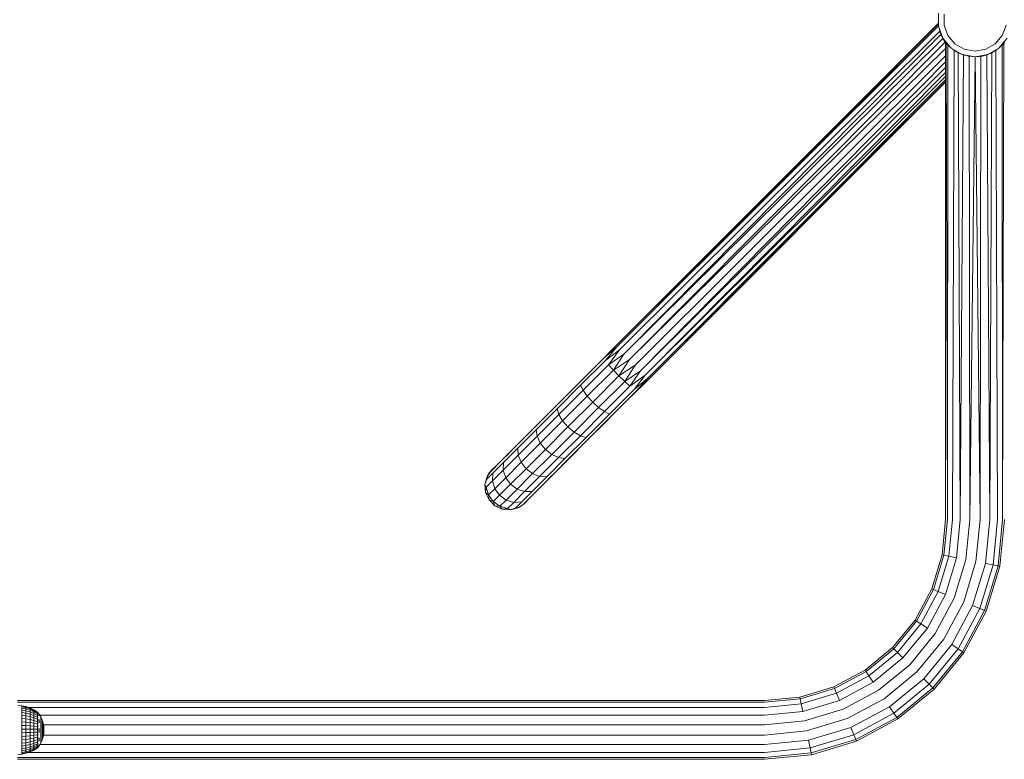
# Model space of a CAD drawing. Units: millimetres. Extents: x 1156 to 578302, y -3441 to 596964.
# Drawn here: x 6723 to 7285, y 4713 to 5135 of the extents above; entities that cross this region are included whole.
import ezdxf

# ---------------------------------------------------------------- set-up
doc = ezdxf.new("R2010")
doc.units = ezdxf.units.MM
doc.layers.add('Контур', color=7, linetype='Continuous', lineweight=15)

msp = doc.modelspace()

# ---------------------------------------------------------------- linework, layer by layer
at = {"layer": 'Контур'}
for p, q in [((7247.453, 5131.536), (7247.453, 5138.881)), ((7250.604, 5138.326), (7250.604, 5132.092)), ((7063.358, 4949.236), (7247.206, 5133.083)), ((7063.93, 4948.665), (7247.245, 5132.722)), ((7247.245, 5132.722), (7247.206, 5133.083)), ((7247.243, 5132.74), (7247.27, 5132.545)), ((7247.39, 5131.699), (7247.245, 5132.722)), ((7063.93, 4948.665), (7247.39, 5131.699)), ((7065.575, 4947.019), (7248.144, 5128.624)), ((7247.378, 5131.783), (7247.561, 5131.002)), ((7248.144, 5128.624), (7247.39, 5131.699)), ((7249.965, 5124.634), (7247.453, 5131.536)), ((7248.111, 5128.757), (7248.792, 5126.922)), ((7248.131, 5128.677), (7248.201, 5128.473)), ((7248.851, 5126.757), (7248.144, 5128.624)), ((7248.751, 5127.022), (7248.895, 5126.67)), ((7250.604, 5132.092), (7252.737, 5126.234)), ((7283.827, 5126.234), (7285.959, 5132.092)), ((7068.096, 4944.499), (7248.851, 5126.757)), ((7068.096, 4944.499), (7249.954, 5124.572)), ((7071.188, 4941.406), (7251.355, 5122.458)), ((7249.954, 5124.572), (7248.851, 5126.757)), ((7249.851, 5124.776), (7250.197, 5124.205)), ((7251.355, 5122.458), (7249.954, 5124.572)), ((7254.687, 5119.007), (7249.965, 5124.634)), ((7249.976, 5124.571), (7250.493, 5123.759)), ((7251.097, 5122.849), (7251.532, 5122.264)), ((7251.532, 5122.253), (7251.355, 5122.458)), ((7251.373, 5122.477), (7251.532, 5122.288)), ((7251.531, 4850.209), (7251.532, 5122.295)), ((7251.865, 5121.874), (7251.532, 5122.295)), ((7251.625, 5122.178), (7252.272, 5121.407)), ((7252.829, 5120.768), (7251.865, 5121.874)), ((7252.542, 4850.209), (7251.865, 5121.874)), ((7252.737, 5126.234), (7256.744, 5121.458)), ((7256.744, 5121.458), (7262.143, 5118.341)), ((7274.421, 5118.341), (7279.82, 5121.458)), ((7279.82, 5121.458), (7283.827, 5126.234)), ((7286.598, 5124.634), (7281.877, 5119.007)), ((7284.698, 5121.873), (7283.734, 5120.768)), ((7284.021, 4850.209), (7284.698, 5121.873)), ((7285.032, 5122.295), (7284.698, 5121.873)), ((7071.188, 4941.406), (7251.532, 5118.799)), ((7252.542, 4850.209), (7252.829, 5120.768)), ((7254.195, 5119.593), (7252.829, 5120.768)), ((7261.048, 5115.334), (7254.687, 5119.007)), ((7256.311, 5117.773), (7255.263, 5118.674)), ((7255.45, 4850.209), (7256.311, 5117.773)), ((7256.198, 5117.87), (7256.464, 5117.682)), ((7258.716, 5116.346), (7256.311, 5117.773)), ((7258.572, 5116.431), (7259.124, 5116.176)), ((7260.801, 5115.477), (7258.716, 5116.346)), ((7259.906, 4850.209), (7258.716, 5116.346)), ((7268.282, 5117.259), (7262.143, 5118.341)), ((7268.282, 5117.259), (7274.421, 5118.341)), ((7281.877, 5119.007), (7275.515, 5115.334)), ((7277.847, 5116.346), (7275.762, 5115.477)), ((7275.763, 5115.477), (7277.44, 5116.176)), ((7276.656, 4850.209), (7277.847, 5116.346)), ((7277.991, 5116.431), (7277.439, 5116.176)), ((7277.441, 5116.176), (7277.99, 5116.43)), ((7280.253, 5117.773), (7277.847, 5116.346)), ((7277.991, 5116.431), (7280.099, 5117.682)), ((7280.098, 5117.681), (7280.366, 5117.87)), ((7281.301, 5118.675), (7280.253, 5117.773)), ((7281.113, 4850.209), (7280.253, 5117.773)), ((7280.365, 5117.87), (7281.301, 5118.674)), ((7283.734, 5120.768), (7282.368, 5119.592)), ((7282.368, 5119.593), (7283.734, 5120.768)), ((7283.964, 5121.031), (7283.715, 5120.752)), ((7284.021, 4850.209), (7283.734, 5120.768)), ((7074.479, 4938.116), (7251.532, 5114.641)), ((7077.571, 4935.023), (7251.532, 5111.152)), ((7259.906, 4850.209), (7261.626, 5115.133)), ((7268.282, 5114.059), (7261.048, 5115.334)), ((7261.626, 5115.133), (7261.214, 5115.305)), ((7261.26, 5115.297), (7262.099, 5115.017)), ((7264.887, 5114.333), (7261.626, 5115.133)), ((7264.206, 5114.5), (7265.16, 5114.311)), ((7268.282, 5114.059), (7264.887, 5114.333)), ((7265.373, 4850.209), (7264.887, 5114.333)), ((7265.373, 4850.209), (7268.282, 5114.059)), ((7268.282, 5114.059), (7275.515, 5115.334)), ((7271.676, 5114.333), (7268.282, 5114.059)), ((7268.282, 5114.059), (7271.404, 5114.311)), ((7271.19, 4850.209), (7268.282, 5114.059)), ((7271.19, 4850.209), (7271.676, 5114.333)), ((7271.403, 5114.311), (7272.358, 5114.5)), ((7274.938, 5115.133), (7271.676, 5114.333)), ((7272.357, 5114.5), (7274.464, 5115.017)), ((7274.463, 5115.017), (7275.303, 5115.297)), ((7275.35, 5115.305), (7274.938, 5115.133)), ((7276.656, 4850.209), (7274.938, 5115.133)), ((7077.571, 4935.023), (7251.532, 5107.95)), ((7080.092, 4932.503), (7251.532, 5105.14)), ((7080.092, 4932.503), (7251.532, 5102.892)), ((7081.737, 4930.857), (7251.532, 5100.959)), ((7081.737, 4930.857), (7251.532, 5099.866)), ((7082.309, 4930.286), (7251.532, 5099.509)), ((7063.358, 4949.236), (7053.205, 4938.795)), ((7063.358, 4949.236), (7053.673, 4939.263)), ((7063.358, 4949.236), (7056.624, 4942.214)), ((7063.93, 4948.665), (7056.624, 4942.214)), ((7063.93, 4948.665), (7057.456, 4940.795)), ((7056.624, 4942.214), (7043.117, 4928.707)), ((7056.624, 4942.214), (7044.044, 4929.634)), ((7065.575, 4947.019), (7057.456, 4940.795)), ((7065.575, 4947.019), (7059.332, 4938.44)), ((7068.096, 4944.499), (7059.332, 4938.44)), ((7068.096, 4944.499), (7062.025, 4935.434)), ((7057.456, 4940.795), (7043.371, 4926.711)), ((7059.332, 4938.44), (7044.776, 4923.885)), ((7059.332, 4938.44), (7062.025, 4935.434)), ((7071.188, 4941.406), (7062.025, 4935.434)), ((7071.188, 4941.406), (7065.211, 4932.139)), ((7074.479, 4938.116), (7065.211, 4932.139)), ((7074.479, 4938.116), (7068.506, 4928.952)), ((7062.025, 4935.434), (7047.163, 4920.572)), ((7065.211, 4932.139), (7050.242, 4917.17)), ((7062.025, 4935.434), (7065.211, 4932.139)), ((7065.211, 4932.139), (7068.506, 4928.952)), ((7077.571, 4935.023), (7068.506, 4928.952)), ((7077.571, 4935.023), (7071.512, 4926.259)), ((7080.092, 4932.503), (7071.512, 4926.259)), ((7080.092, 4932.503), (7073.867, 4924.383)), ((7081.737, 4930.857), (7073.867, 4924.383)), ((7081.737, 4930.857), (7075.287, 4923.552)), ((7030.055, 4913.394), (7043.371, 4926.711)), ((7030.347, 4915.937), (7044.044, 4929.634)), ((7030.347, 4915.937), (7043.117, 4928.707)), ((7044.776, 4923.885), (7043.371, 4926.711)), ((7068.506, 4928.952), (7053.644, 4914.09)), ((7071.512, 4926.259), (7056.957, 4911.704)), ((7068.506, 4928.952), (7071.512, 4926.259)), ((7082.309, 4930.286), (7071.867, 4920.132)), ((7082.309, 4930.286), (7072.336, 4920.601)), ((7082.309, 4930.286), (7075.287, 4923.552)), ((7031.015, 4910.124), (7044.776, 4923.885)), ((7033.111, 4906.52), (7047.163, 4920.572)), ((7047.163, 4920.572), (7044.776, 4923.885)), ((7050.242, 4917.17), (7047.163, 4920.572)), ((7073.867, 4924.383), (7059.783, 4910.299)), ((7075.287, 4923.552), (7061.78, 4910.044)), ((7018.274, 4903.864), (7028.969, 4914.56)), ((7018.775, 4904.365), (7030.347, 4915.937)), ((7028.969, 4914.56), (7030.347, 4915.937)), ((7036.09, 4903.018), (7050.242, 4917.17)), ((7039.593, 4900.039), (7053.644, 4914.09)), ((7053.644, 4914.09), (7050.242, 4917.17)), ((7056.957, 4911.704), (7053.644, 4914.09)), ((7017.988, 4901.328), (7030.055, 4913.394)), ((7018.546, 4897.654), (7031.015, 4910.124)), ((7031.015, 4910.124), (7030.055, 4913.394)), ((7033.111, 4906.52), (7031.015, 4910.124)), ((7043.196, 4897.943), (7056.957, 4911.704)), ((7046.467, 4896.983), (7059.783, 4910.299)), ((7049.009, 4897.274), (7061.78, 4910.044)), ((7059.783, 4910.299), (7056.957, 4911.704)), ((7008.819, 4894.409), (7019.774, 4905.364)), ((7008.819, 4894.409), (7018.775, 4904.365)), ((7009.213, 4894.803), (7018.274, 4903.864)), ((7020.378, 4893.787), (7033.111, 4906.52)), ((7023.266, 4890.193), (7036.09, 4903.018)), ((7036.09, 4903.018), (7033.111, 4906.52)), ((7039.593, 4900.039), (7036.09, 4903.018)), ((7045.987, 4894.252), (7059.576, 4907.841)), ((7007.608, 4890.947), (7017.988, 4901.328)), ((7007.818, 4886.926), (7018.546, 4897.654)), ((7018.546, 4897.654), (7017.988, 4901.328)), ((7020.378, 4893.787), (7018.546, 4897.654)), ((7026.86, 4887.306), (7039.593, 4900.039)), ((7030.727, 4885.473), (7043.196, 4897.943)), ((7034.4, 4884.916), (7046.467, 4896.983)), ((7037.437, 4885.702), (7049.009, 4897.274)), ((7043.196, 4897.943), (7039.593, 4900.039)), ((7046.467, 4896.983), (7043.196, 4897.943)), ((7000.84, 4886.43), (7008.819, 4894.409)), ((7001.786, 4887.376), (7006.626, 4892.217)), ((7009.213, 4894.803), (7006.626, 4892.217)), ((7009.067, 4894.657), (7009.213, 4894.803)), ((7009.424, 4882.833), (7020.378, 4893.787)), ((7023.266, 4890.193), (7020.378, 4893.787)), ((7037.319, 4885.584), (7045.987, 4894.252)), ((6995.126, 4880.716), (7000.84, 4886.43)), ((6998.235, 4883.825), (7002.533, 4888.123)), ((6999.22, 4878.328), (7007.818, 4886.926)), ((6999.288, 4882.627), (7007.608, 4890.947)), ((7007.818, 4886.926), (7007.608, 4890.947)), ((7009.424, 4882.833), (7007.818, 4886.926)), ((7012.233, 4879.16), (7023.266, 4890.193)), ((7015.905, 4876.352), (7026.86, 4887.306)), ((7019.999, 4874.745), (7030.727, 4885.473)), ((7026.86, 4887.306), (7023.266, 4890.193)), ((7030.727, 4885.473), (7026.86, 4887.306)), ((7027.482, 4875.747), (7037.437, 4885.702)), ((7029.969, 4878.233), (7039.471, 4887.736)), ((7034.4, 4884.916), (7030.727, 4885.473)), ((6991.883, 4877.473), (6998.235, 4883.825)), ((6991.883, 4877.473), (6995.126, 4880.716)), ((6992.647, 4878.525), (6995.138, 4880.728)), ((6993.329, 4876.668), (6999.288, 4882.627)), ((6999.22, 4878.328), (6999.288, 4882.627)), ((7000.644, 4874.054), (7009.424, 4882.833)), ((7012.233, 4879.16), (7009.424, 4882.833)), ((7024.019, 4874.535), (7034.4, 4884.916)), ((6989.978, 4874.713), (6988.774, 4870.218)), ((6989.947, 4873.286), (6993.329, 4876.668)), ((6989.978, 4874.713), (6989.947, 4873.286)), ((6989.978, 4874.713), (6991.883, 4877.473)), ((6989.978, 4874.713), (6991.474, 4877.064)), ((6992.647, 4878.525), (6991.474, 4877.064)), ((6992.647, 4878.525), (6991.883, 4877.473)), ((6993.062, 4872.171), (6999.22, 4878.328)), ((6993.062, 4872.171), (6993.329, 4876.668)), ((7000.644, 4874.054), (6999.22, 4878.328)), ((7003.39, 4870.318), (7012.233, 4879.16)), ((7007.126, 4867.572), (7015.905, 4876.352)), ((7011.401, 4866.147), (7019.999, 4874.745)), ((7015.905, 4876.352), (7012.233, 4879.16)), ((7015.699, 4866.215), (7024.019, 4874.535)), ((7019.999, 4874.745), (7015.905, 4876.352)), ((7019.503, 4867.767), (7027.482, 4875.747)), ((7024.019, 4874.535), (7019.999, 4874.745)), ((7024.857, 4873.122), (7029.969, 4878.233)), ((6988.774, 4870.218), (6989.947, 4873.286)), ((6988.774, 4870.218), (6989.179, 4865.582)), ((6988.774, 4870.218), (6989.567, 4868.676)), ((6989.179, 4865.582), (6989.567, 4868.676)), ((6989.567, 4868.676), (6993.062, 4872.171)), ((6990.789, 4864.198), (6989.567, 4868.676)), ((6994.357, 4867.766), (6993.062, 4872.171)), ((6994.357, 4867.766), (7000.644, 4874.054)), ((6997.058, 4863.985), (7003.39, 4870.318)), ((7003.39, 4870.318), (7000.644, 4874.054)), ((7007.126, 4867.572), (7003.39, 4870.318)), ((7019.503, 4867.767), (7020.777, 4869.042)), ((7020.293, 4868.558), (7020.777, 4869.042)), ((7020.777, 4869.042), (7025.211, 4873.476)), ((6989.179, 4865.582), (6991.146, 4861.364)), ((6989.179, 4865.582), (6990.789, 4864.198)), ((6990.789, 4864.198), (6994.357, 4867.766)), ((6993.464, 4860.391), (6990.789, 4864.198)), ((6991.146, 4861.364), (6990.789, 4864.198)), ((6993.464, 4860.391), (6997.058, 4863.985)), ((6997.058, 4863.985), (6994.357, 4867.766)), ((7000.838, 4861.284), (6997.058, 4863.985)), ((7000.838, 4861.284), (7007.126, 4867.572)), ((7005.243, 4859.99), (7011.401, 4866.147)), ((7011.401, 4866.147), (7007.126, 4867.572)), ((7009.74, 4860.256), (7015.699, 4866.215)), ((7015.699, 4866.215), (7011.401, 4866.147)), ((7013.788, 4862.053), (7019.503, 4867.767)), ((6991.146, 4861.364), (6994.437, 4858.074)), ((6991.146, 4861.364), (6993.464, 4860.391)), ((6997.27, 4857.716), (6993.464, 4860.391)), ((6994.437, 4858.074), (6993.464, 4860.391)), ((6994.437, 4858.074), (6998.655, 4856.107)), ((6994.437, 4858.074), (6997.27, 4857.716)), ((6997.27, 4857.716), (7000.838, 4861.284)), ((7001.748, 4856.495), (6997.27, 4857.716)), ((6998.655, 4856.107), (6997.27, 4857.716)), ((7005.243, 4859.99), (7000.838, 4861.284)), ((7001.748, 4856.495), (7005.243, 4859.99)), ((7009.74, 4860.256), (7005.243, 4859.99)), ((7006.359, 4856.875), (7009.74, 4860.256)), ((7007.786, 4856.906), (7010.545, 4858.81)), ((7007.786, 4856.906), (7010.136, 4858.401)), ((7011.598, 4859.575), (7010.136, 4858.401)), ((7010.545, 4858.81), (7013.788, 4862.053)), ((7011.598, 4859.575), (7010.545, 4858.81)), ((7011.598, 4859.575), (7013.802, 4862.067)), ((6998.655, 4856.107), (7001.748, 4856.495)), ((6998.655, 4856.107), (7003.291, 4855.701)), ((7003.291, 4855.701), (7001.748, 4856.495)), ((7003.291, 4855.701), (7007.786, 4856.906)), ((7003.291, 4855.701), (7006.359, 4856.875)), ((7007.786, 4856.906), (7006.359, 4856.875)), ((7251.531, 4850.209), (7249.548, 4830.066)), ((7252.542, 4850.209), (7250.538, 4829.869)), ((7255.45, 4850.209), (7253.391, 4829.301)), ((7259.906, 4850.209), (7257.762, 4828.432)), ((7265.373, 4850.209), (7263.123, 4827.365)), ((7271.19, 4850.209), (7268.828, 4826.231)), ((7276.656, 4850.209), (7274.19, 4825.164)), ((7281.113, 4850.209), (7278.56, 4824.295)), ((7284.021, 4850.209), (7281.413, 4823.727)), ((7285.031, 4850.209), (7282.404, 4823.53)), ((7243.672, 4810.697), (7249.548, 4830.066)), ((7250.538, 4829.869), (7244.605, 4810.31)), ((7253.391, 4829.301), (7247.292, 4809.197)), ((7249.548, 4830.066), (7250.538, 4829.869)), ((7250.538, 4829.869), (7253.391, 4829.301)), ((7253.391, 4829.301), (7257.762, 4828.432)), ((7257.762, 4828.432), (7251.409, 4807.492)), ((7263.123, 4827.365), (7256.46, 4805.4)), ((7268.828, 4826.231), (7261.834, 4803.174)), ((7274.19, 4825.164), (7266.884, 4801.082)), ((7278.56, 4824.295), (7271.001, 4799.377)), ((7281.413, 4823.727), (7273.689, 4798.263)), ((7274.19, 4825.164), (7278.56, 4824.295)), ((7278.56, 4824.295), (7281.413, 4823.727)), ((7281.413, 4823.727), (7282.404, 4823.53)), ((7282.404, 4823.53), (7274.622, 4797.877)), ((7234.131, 4792.846), (7243.672, 4810.697)), ((7234.97, 4792.285), (7244.605, 4810.31)), ((7237.389, 4790.669), (7247.292, 4809.197)), ((7241.094, 4788.193), (7251.409, 4807.492)), ((7243.672, 4810.697), (7244.605, 4810.31)), ((7247.292, 4809.197), (7244.605, 4810.31)), ((7251.409, 4807.492), (7247.292, 4809.197)), ((7245.639, 4785.156), (7256.46, 4805.4)), ((7250.476, 4781.924), (7261.834, 4803.174)), ((7255.021, 4778.888), (7266.884, 4801.082)), ((7258.727, 4776.412), (7271.001, 4799.377)), ((7261.145, 4774.796), (7273.689, 4798.263)), ((7261.985, 4774.235), (7274.622, 4797.877)), ((7271.001, 4799.377), (7266.884, 4801.082)), ((7273.689, 4798.263), (7271.001, 4799.377)), ((7274.622, 4797.877), (7273.689, 4798.263)), ((7221.29, 4777.2), (7234.131, 4792.846)), ((7222.004, 4776.486), (7234.97, 4792.285)), ((7224.061, 4774.429), (7237.389, 4790.669)), ((7234.131, 4792.846), (7234.97, 4792.285)), ((7237.389, 4790.669), (7234.97, 4792.285)), ((7241.094, 4788.193), (7237.389, 4790.669)), ((7227.212, 4771.278), (7241.094, 4788.193)), ((7231.078, 4767.413), (7245.639, 4785.156)), ((7235.191, 4763.299), (7250.476, 4781.924)), ((7239.056, 4759.434), (7255.021, 4778.888)), ((7258.727, 4776.412), (7255.021, 4778.888)), ((7205.644, 4764.36), (7221.29, 4777.2)), ((7206.205, 4763.52), (7222.004, 4776.486)), ((7207.821, 4761.101), (7224.061, 4774.429)), ((7221.29, 4777.2), (7222.004, 4776.486)), ((7224.061, 4774.429), (7222.004, 4776.486)), ((7227.212, 4771.278), (7224.061, 4774.429)), ((7242.207, 4756.283), (7258.727, 4776.412)), ((7244.264, 4754.226), (7261.145, 4774.796)), ((7244.978, 4753.512), (7261.985, 4774.235)), ((7261.145, 4774.796), (7258.727, 4776.412)), ((7261.985, 4774.235), (7261.145, 4774.796)), ((7210.297, 4757.396), (7227.212, 4771.278)), ((7187.793, 4754.818), (7205.644, 4764.36)), ((7188.18, 4753.885), (7206.205, 4763.52)), ((7205.644, 4764.36), (7206.205, 4763.52)), ((7207.821, 4761.101), (7206.205, 4763.52)), ((7213.334, 4752.851), (7231.078, 4767.413)), ((7216.566, 4748.014), (7235.191, 4763.299)), ((7189.293, 4751.198), (7207.821, 4761.101)), ((7190.998, 4747.081), (7210.297, 4757.396)), ((7210.297, 4757.396), (7207.821, 4761.101)), ((7219.603, 4743.469), (7239.056, 4759.434)), ((7222.078, 4739.764), (7242.207, 4756.283)), ((7242.207, 4756.283), (7239.056, 4759.434)), ((7244.264, 4754.226), (7242.207, 4756.283)), ((7168.425, 4748.943), (7187.793, 4754.818)), ((7168.622, 4747.952), (7188.18, 4753.885)), ((7169.189, 4745.099), (7189.293, 4751.198)), ((7187.793, 4754.818), (7188.18, 4753.885)), ((7189.293, 4751.198), (7188.18, 4753.885)), ((7190.998, 4747.081), (7189.293, 4751.198)), ((7193.09, 4742.031), (7213.334, 4752.851)), ((7223.694, 4737.345), (7244.264, 4754.226)), ((7224.256, 4736.505), (7244.978, 4753.512)), ((7244.978, 4753.512), (7244.264, 4754.226)), ((7148.281, 4746.959), (6722.282, 4746.959)), ((7148.281, 4745.949), (6722.282, 4745.949)), ((7148.281, 4746.959), (7168.425, 4748.943)), ((7148.281, 4745.949), (7168.622, 4747.952)), ((7148.281, 4743.04), (7169.189, 4745.099)), ((7168.425, 4748.943), (7168.622, 4747.952)), ((7169.189, 4745.099), (7168.622, 4747.952)), ((7170.058, 4740.729), (7169.189, 4745.099)), ((7170.058, 4740.729), (7190.998, 4747.081)), ((7195.316, 4736.656), (7216.566, 4748.014)), ((6722.3, 4744.145), (6724.609, 4744.025)), ((6727.039, 4743.544), (6724.609, 4744.025)), ((6724.609, 4744.025), (6724.609, 4743.863)), ((6727.039, 4743.387), (6724.609, 4743.863)), ((6724.609, 4743.863), (6724.609, 4743.38)), ((6727.039, 4742.921), (6724.609, 4743.38)), ((6724.609, 4743.38), (6724.609, 4742.588)), ((6727.039, 4742.157), (6724.609, 4742.588)), ((6724.609, 4742.588), (6724.609, 4741.505)), ((6724.609, 4741.505), (6727.039, 4741.111)), ((6724.609, 4740.157), (6724.609, 4741.505)), ((6727.039, 4739.81), (6724.609, 4740.157)), ((6724.609, 4740.157), (6724.609, 4738.575)), ((6727.039, 4743.544), (6727.039, 4743.387)), ((6729.385, 4742.75), (6727.039, 4743.544)), ((6727.039, 4743.387), (6727.039, 4742.921)), ((6729.385, 4742.603), (6727.039, 4743.387)), ((6727.039, 4742.921), (6727.039, 4742.157)), ((6729.385, 4742.164), (6727.039, 4742.921)), ((6727.039, 4742.157), (6727.039, 4741.111)), ((6729.385, 4741.445), (6727.039, 4742.157)), ((6727.039, 4739.81), (6727.039, 4741.111)), ((6727.039, 4741.111), (6729.385, 4740.462)), ((6727.039, 4739.81), (6727.039, 4738.284)), ((6729.385, 4739.239), (6727.039, 4739.81)), ((7148.281, 4743.04), (6728.526, 4743.041)), ((6729.385, 4742.75), (6729.385, 4742.603)), ((6731.608, 4741.658), (6729.385, 4742.75)), ((6729.385, 4742.603), (6729.385, 4742.164)), ((6731.608, 4741.523), (6729.385, 4742.603)), ((6729.385, 4742.164), (6729.385, 4741.445)), ((6731.608, 4741.123), (6729.385, 4742.164)), ((6729.385, 4741.445), (6729.385, 4740.462)), ((6731.608, 4740.467), (6729.385, 4741.445)), ((6729.385, 4739.239), (6729.385, 4740.462)), ((6729.385, 4740.462), (6731.608, 4739.569)), ((6731.608, 4741.658), (6731.608, 4741.523)), ((6733.565, 4740.356), (6731.608, 4741.658)), ((6731.608, 4741.523), (6731.608, 4741.123)), ((6733.565, 4740.237), (6731.608, 4741.523)), ((6731.608, 4741.123), (6731.608, 4740.467)), ((6733.565, 4739.882), (6731.608, 4741.123)), ((6731.608, 4740.467), (6731.608, 4739.569)), ((6733.565, 4739.3), (6731.608, 4740.467)), ((6731.608, 4738.452), (6731.608, 4739.569)), ((6733.565, 4738.504), (6731.608, 4739.569)), ((6733.637, 4740.356), (6733.475, 4740.356)), ((6733.637, 4740.117), (6733.475, 4740.117)), ((6733.637, 4739.646), (6733.475, 4739.646)), ((6733.637, 4740.117), (6733.637, 4740.356)), ((6733.637, 4740.356), (6734.478, 4739.275)), ((6733.637, 4739.646), (6733.637, 4740.117)), ((6733.637, 4738.953), (6733.637, 4739.646)), ((6733.8, 4739.825), (6733.726, 4739.82)), ((6733.8, 4740.146), (6733.746, 4740.155)), ((6733.8, 4739.825), (6733.775, 4739.893)), ((6733.8, 4740.146), (6733.778, 4740.17)), ((6733.8, 4740.146), (6733.8, 4740.01)), ((6733.8, 4739.876), (6733.8, 4739.825)), ((6733.8, 4739.825), (6733.8, 4739.587)), ((7148.281, 4738.584), (7170.058, 4740.729)), ((7171.125, 4735.367), (7193.09, 4742.031)), ((7197.408, 4731.606), (7219.603, 4743.469)), ((7199.114, 4727.489), (7222.078, 4739.764)), ((7222.078, 4739.764), (7219.603, 4743.469)), ((7223.694, 4737.345), (7222.078, 4739.764)), ((6727.039, 4738.284), (6724.609, 4738.575)), ((6724.609, 4738.575), (6724.609, 4736.797)), ((6727.039, 4736.567), (6724.609, 4736.797)), ((6724.609, 4736.797), (6724.609, 4734.864)), ((6727.039, 4734.701), (6724.609, 4734.864)), ((6724.609, 4734.864), (6724.609, 4732.821)), ((6727.039, 4738.284), (6727.039, 4736.567)), ((6729.385, 4737.803), (6727.039, 4738.284)), ((6727.039, 4736.567), (6727.039, 4734.701)), ((6729.385, 4736.188), (6727.039, 4736.567)), ((6727.039, 4734.701), (6727.039, 4732.729)), ((6729.385, 4734.433), (6727.039, 4734.701)), ((6729.385, 4739.239), (6729.385, 4737.803)), ((6731.608, 4738.452), (6729.385, 4739.239)), ((6729.385, 4737.803), (6729.385, 4736.188)), ((6731.608, 4737.14), (6729.385, 4737.803)), ((6729.385, 4736.188), (6729.385, 4734.433)), ((6731.608, 4735.666), (6729.385, 4736.188)), ((6729.385, 4734.433), (6729.385, 4732.578)), ((6731.608, 4734.064), (6729.385, 4734.433)), ((6731.608, 4738.452), (6731.608, 4737.14)), ((6733.565, 4737.514), (6731.608, 4738.452)), ((6731.608, 4737.14), (6731.608, 4735.666)), ((6733.565, 4736.351), (6731.608, 4737.14)), ((6731.608, 4735.666), (6731.608, 4734.064)), ((6733.565, 4735.044), (6731.608, 4735.666)), ((6731.608, 4734.064), (6731.608, 4732.37)), ((6733.565, 4733.624), (6731.608, 4734.064)), ((6733.637, 4738.953), (6733.475, 4738.953)), ((6733.637, 4738.055), (6733.475, 4738.055)), ((6733.637, 4736.972), (6733.475, 4736.972)), ((6733.637, 4735.73), (6733.475, 4735.73)), ((6733.637, 4734.358), (6733.475, 4734.358)), ((6733.637, 4738.055), (6733.637, 4738.953)), ((6733.637, 4736.972), (6733.637, 4738.055)), ((6733.637, 4735.73), (6733.637, 4736.972)), ((6733.637, 4734.358), (6733.637, 4735.73)), ((6733.637, 4732.889), (6733.637, 4734.358)), ((6733.8, 4739.196), (6733.723, 4739.22)), ((6733.8, 4738.276), (6733.725, 4738.375)), ((6733.8, 4737.096), (6733.731, 4737.292)), ((6733.8, 4734.116), (6733.743, 4733.887)), ((6733.8, 4735.695), (6733.746, 4735.95)), ((6733.8, 4739.196), (6733.772, 4739.329)), ((6733.8, 4738.276), (6733.773, 4738.107)), ((6733.8, 4735.695), (6733.775, 4735.56)), ((6733.8, 4737.096), (6733.777, 4736.956)), ((6733.8, 4734.116), (6733.779, 4734.265)), ((6733.8, 4739.335), (6733.8, 4739.196)), ((6733.8, 4739.196), (6733.8, 4738.936)), ((6733.8, 4738.539), (6733.8, 4738.276)), ((6733.8, 4738.276), (6733.8, 4738.037)), ((6733.8, 4737.525), (6733.8, 4737.096)), ((6733.8, 4737.096), (6733.8, 4736.89)), ((6733.8, 4736.379), (6733.8, 4735.695)), ((6733.8, 4735.695), (6733.8, 4734.876)), ((6733.8, 4734.308), (6733.8, 4734.116)), ((6733.8, 4734.116), (6733.8, 4733.436)), ((6734.478, 4739.275), (6735.478, 4737.621)), ((6734.478, 4739), (6734.478, 4739.206)), ((6734.478, 4739), (6734.478, 4738.661)), ((6734.478, 4738.193), (6734.478, 4738.661)), ((6734.478, 4736.099), (6734.478, 4735.206)), ((6734.478, 4734.237), (6734.478, 4735.206)), ((7148.281, 4738.584), (6734.895, 4738.584)), ((6735.478, 4737.621), (6736.27, 4735.859)), ((6735.478, 4737.621), (6735.478, 4737.565)), ((6735.478, 4737.565), (6735.478, 4737.397)), ((6735.478, 4737.119), (6735.478, 4737.397)), ((6735.478, 4736.737), (6735.478, 4737.119)), ((6735.478, 4736.255), (6735.478, 4736.737)), ((6735.478, 4735.681), (6735.478, 4736.255)), ((6735.478, 4735.681), (6735.478, 4735.023)), ((6735.478, 4734.293), (6735.478, 4735.023)), ((6735.478, 4733.5), (6735.478, 4734.293)), ((6736.27, 4735.859), (6736.845, 4734.015)), ((6736.27, 4735.859), (6736.27, 4735.816)), ((6736.27, 4735.816), (6736.27, 4735.688)), ((6736.27, 4735.476), (6736.27, 4735.688)), ((6736.27, 4735.184), (6736.27, 4735.476)), ((6736.27, 4734.817), (6736.27, 4735.184)), ((6736.27, 4734.379), (6736.27, 4734.817)), ((6736.27, 4734.379), (6736.27, 4733.877)), ((6736.27, 4733.32), (6736.27, 4733.877)), ((6736.845, 4734.015), (6736.845, 4733.986)), ((6736.845, 4734.015), (6737.194, 4732.115)), ((6736.845, 4733.986), (6736.845, 4733.899)), ((6736.845, 4733.756), (6736.845, 4733.899)), ((7148.281, 4733.117), (7171.125, 4735.367)), ((7172.26, 4729.662), (7195.316, 4736.656)), ((7200.227, 4724.802), (7223.694, 4737.345)), ((7200.613, 4723.868), (7224.256, 4736.505)), ((7224.256, 4736.505), (7223.694, 4737.345)), ((6727.039, 4732.729), (6724.609, 4732.821)), ((6724.609, 4732.821), (6724.609, 4730.716)), ((6727.039, 4730.698), (6724.609, 4730.716)), ((6724.609, 4730.716), (6724.609, 4728.599)), ((6724.609, 4728.599), (6727.039, 4728.654)), ((6724.609, 4726.519), (6724.609, 4728.599)), ((6727.039, 4732.729), (6727.039, 4730.698)), ((6729.385, 4732.578), (6727.039, 4732.729)), ((6727.039, 4730.698), (6727.039, 4728.654)), ((6729.385, 4730.667), (6727.039, 4730.698)), ((6727.039, 4728.654), (6729.385, 4728.745)), ((6727.039, 4726.646), (6727.039, 4728.654)), ((6729.385, 4732.578), (6729.385, 4730.667)), ((6731.608, 4732.37), (6729.385, 4732.578)), ((6729.385, 4730.667), (6729.385, 4728.745)), ((6731.608, 4730.625), (6729.385, 4730.667)), ((6729.385, 4728.745), (6731.608, 4728.87)), ((6729.385, 4726.857), (6729.385, 4728.745)), ((6731.608, 4732.37), (6731.608, 4730.625)), ((6733.565, 4732.122), (6731.608, 4732.37)), ((6731.608, 4730.625), (6731.608, 4728.87)), ((6733.565, 4730.575), (6731.608, 4730.625)), ((6733.565, 4729.02), (6731.608, 4728.87)), ((6731.608, 4727.146), (6731.608, 4728.87)), ((6733.637, 4732.889), (6733.475, 4732.889)), ((6733.637, 4731.356), (6733.475, 4731.356)), ((6733.637, 4729.795), (6733.475, 4729.795)), ((6733.637, 4728.244), (6733.475, 4728.244)), ((6733.637, 4731.356), (6733.637, 4732.889)), ((6733.637, 4729.795), (6733.637, 4731.356)), ((6733.637, 4728.244), (6733.637, 4729.795)), ((6733.637, 4726.738), (6733.637, 4728.244)), ((6733.8, 4730.635), (6733.721, 4730.597)), ((6733.8, 4728.844), (6733.724, 4728.952)), ((6733.8, 4732.411), (6733.728, 4732.243)), ((6733.8, 4730.635), (6733.771, 4730.963)), ((6733.8, 4728.844), (6733.773, 4728.563)), ((6733.8, 4732.411), (6733.775, 4732.638)), ((6733.8, 4732.679), (6733.8, 4732.411)), ((6733.8, 4732.411), (6733.8, 4731.811)), ((6733.8, 4731.064), (6733.8, 4730.635)), ((6733.8, 4730.635), (6733.8, 4730.133)), ((6733.8, 4729.397), (6733.8, 4728.844)), ((6733.8, 4728.844), (6733.8, 4728.497)), ((6734.478, 4731.024), (6734.478, 4729.906)), ((6734.478, 4728.792), (6734.478, 4729.906)), ((6735.478, 4732.657), (6735.478, 4733.5)), ((6735.478, 4731.777), (6735.478, 4732.657)), ((6735.478, 4731.777), (6735.478, 4730.872)), ((6735.478, 4729.957), (6735.478, 4730.872)), ((6735.478, 4729.045), (6735.478, 4729.957)), ((6735.478, 4728.151), (6735.478, 4729.045)), ((6736.27, 4732.715), (6736.27, 4733.32)), ((6736.27, 4732.072), (6736.27, 4732.715)), ((6736.27, 4731.4), (6736.27, 4732.072)), ((6736.27, 4731.4), (6736.27, 4730.709)), ((6736.27, 4730.011), (6736.27, 4730.709)), ((6736.27, 4729.315), (6736.27, 4730.011)), ((6736.27, 4728.633), (6736.27, 4729.315)), ((6736.27, 4727.974), (6736.27, 4728.633)), ((6736.845, 4733.559), (6736.845, 4733.756)), ((6736.845, 4733.311), (6736.845, 4733.559)), ((6736.845, 4733.015), (6736.845, 4733.311)), ((6736.845, 4733.015), (6736.845, 4732.677)), ((6736.845, 4732.301), (6736.845, 4732.677)), ((6736.845, 4731.893), (6736.845, 4732.301)), ((6736.845, 4731.459), (6736.845, 4731.893)), ((6736.845, 4731.005), (6736.845, 4731.459)), ((6736.845, 4731.005), (6736.845, 4730.539)), ((6736.845, 4730.068), (6736.845, 4730.539)), ((6736.845, 4729.598), (6736.845, 4730.068)), ((6736.845, 4729.138), (6736.845, 4729.598)), ((6736.845, 4728.693), (6736.845, 4729.138)), ((6736.845, 4728.693), (6736.845, 4728.271)), ((6736.845, 4727.878), (6736.845, 4728.271)), ((6736.845, 4726.364), (6737.194, 4728.261)), ((7148.281, 4733.117), (6737.01, 4733.118)), ((6737.194, 4732.115), (6737.194, 4732.1)), ((6737.31, 4730.186), (6737.194, 4732.115)), ((6737.194, 4732.1), (6737.194, 4732.056)), ((6737.194, 4731.984), (6737.194, 4732.056)), ((6737.194, 4731.885), (6737.194, 4731.984)), ((6737.194, 4731.76), (6737.194, 4731.885)), ((6737.194, 4731.611), (6737.194, 4731.76)), ((6737.194, 4731.611), (6737.194, 4731.441)), ((6737.194, 4731.251), (6737.194, 4731.441)), ((6737.194, 4731.045), (6737.194, 4731.251)), ((6737.194, 4730.827), (6737.194, 4731.045)), ((6737.194, 4730.598), (6737.194, 4730.827)), ((6737.194, 4730.598), (6737.194, 4730.364)), ((6737.194, 4730.127), (6737.194, 4730.364)), ((6737.31, 4730.186), (6737.194, 4728.261)), ((6737.194, 4729.89), (6737.194, 4730.127)), ((6737.194, 4729.658), (6737.194, 4729.89)), ((6737.194, 4729.434), (6737.194, 4729.658)), ((6737.194, 4729.434), (6737.194, 4729.221)), ((6737.194, 4729.024), (6737.194, 4729.221)), ((6737.194, 4728.843), (6737.194, 4729.024)), ((6737.194, 4728.683), (6737.194, 4728.843)), ((6737.194, 4728.546), (6737.194, 4728.683)), ((6737.194, 4728.546), (6737.194, 4728.434)), ((6737.194, 4728.348), (6737.194, 4728.434)), ((6737.194, 4728.29), (6737.194, 4728.348)), ((6737.194, 4728.261), (6737.194, 4728.29)), ((7148.281, 4727.3), (7172.26, 4729.662)), ((7173.326, 4724.301), (7197.408, 4731.606)), ((7199.114, 4727.489), (7197.408, 4731.606)), ((6727.039, 4726.646), (6724.609, 4726.519)), ((6724.609, 4726.519), (6724.609, 4724.525)), ((6727.039, 4724.722), (6724.609, 4724.525)), ((6724.609, 4724.525), (6724.609, 4722.663)), ((6727.039, 4722.925), (6724.609, 4722.663)), ((6724.609, 4722.663), (6724.609, 4720.978)), ((6729.385, 4726.857), (6727.039, 4726.646)), ((6727.039, 4726.646), (6727.039, 4724.722)), ((6729.385, 4725.046), (6727.039, 4724.722)), ((6727.039, 4724.722), (6727.039, 4722.925)), ((6729.385, 4723.357), (6727.039, 4722.925)), ((6727.039, 4722.925), (6727.039, 4721.299)), ((6731.608, 4727.146), (6729.385, 4726.857)), ((6729.385, 4726.857), (6729.385, 4725.046)), ((6731.608, 4725.493), (6729.385, 4725.046)), ((6729.385, 4725.046), (6729.385, 4723.357)), ((6731.608, 4723.95), (6729.385, 4723.357)), ((6729.385, 4723.357), (6729.385, 4721.827)), ((6731.608, 4722.553), (6729.385, 4721.827)), ((6733.565, 4727.491), (6731.608, 4727.146)), ((6731.608, 4727.146), (6731.608, 4725.493)), ((6733.565, 4726.026), (6731.608, 4725.493)), ((6731.608, 4725.493), (6731.608, 4723.95)), ((6733.565, 4724.658), (6731.608, 4723.95)), ((6731.608, 4723.95), (6731.608, 4722.553)), ((6733.565, 4723.419), (6731.608, 4722.553)), ((6731.608, 4722.553), (6731.608, 4721.335)), ((6733.637, 4726.738), (6733.475, 4726.738)), ((6733.637, 4725.313), (6733.475, 4725.313)), ((6733.637, 4724.002), (6733.475, 4724.002)), ((6733.637, 4722.836), (6733.475, 4722.836)), ((6733.637, 4725.313), (6733.637, 4726.738)), ((6733.637, 4724.002), (6733.637, 4725.313)), ((6733.637, 4722.836), (6733.637, 4724.002)), ((6733.637, 4721.843), (6733.637, 4722.836)), ((6733.8, 4722.655), (6733.727, 4722.508)), ((6733.8, 4727.096), (6733.734, 4727.308)), ((6733.8, 4723.951), (6733.737, 4723.714)), ((6733.8, 4725.447), (6733.757, 4725.649)), ((6733.8, 4725.447), (6733.768, 4725.263)), ((6733.8, 4722.655), (6733.775, 4722.814)), ((6733.8, 4727.096), (6733.779, 4726.923)), ((6733.8, 4723.951), (6733.779, 4724.074)), ((6733.8, 4727.74), (6733.8, 4727.096)), ((6733.8, 4727.096), (6733.8, 4726.874)), ((6733.8, 4726.165), (6733.8, 4725.447)), ((6733.8, 4725.447), (6733.8, 4724.602)), ((6733.8, 4724.124), (6733.8, 4723.951)), ((6733.8, 4723.951), (6733.8, 4723.416)), ((6733.8, 4722.872), (6733.8, 4722.655)), ((6733.8, 4722.655), (6733.8, 4722.315)), ((6734.478, 4725.641), (6734.478, 4724.709)), ((6734.478, 4723.859), (6734.478, 4724.709)), ((6734.478, 4721.114), (6735.478, 4722.764)), ((6735.478, 4727.288), (6735.478, 4728.151)), ((6735.478, 4727.288), (6735.478, 4726.468)), ((6735.478, 4725.705), (6735.478, 4726.468)), ((6735.478, 4725.01), (6735.478, 4725.705)), ((6735.478, 4724.393), (6735.478, 4725.01)), ((6735.478, 4722.764), (6736.27, 4724.523)), ((6735.478, 4723.864), (6735.478, 4724.393)), ((6735.478, 4723.864), (6735.478, 4723.431)), ((6735.478, 4723.1), (6735.478, 4723.431)), ((6735.478, 4722.877), (6735.478, 4723.1)), ((6735.478, 4722.764), (6735.478, 4722.877)), ((6736.27, 4727.974), (6736.27, 4727.349)), ((6736.27, 4726.767), (6736.27, 4727.349)), ((6736.27, 4726.236), (6736.27, 4726.767)), ((6736.27, 4724.523), (6736.845, 4726.364)), ((6736.27, 4725.766), (6736.27, 4726.236)), ((6736.27, 4725.362), (6736.27, 4725.766)), ((6736.27, 4725.362), (6736.27, 4725.032)), ((6736.27, 4724.779), (6736.27, 4725.032)), ((6736.27, 4724.609), (6736.27, 4724.779)), ((6736.27, 4724.523), (6736.27, 4724.609)), ((6736.845, 4727.52), (6736.845, 4727.878)), ((6736.845, 4727.203), (6736.845, 4727.52)), ((6736.845, 4726.93), (6736.845, 4727.203)), ((6736.845, 4726.93), (6736.845, 4726.707)), ((6736.845, 4726.537), (6736.845, 4726.707)), ((6736.845, 4726.422), (6736.845, 4726.537)), ((6736.845, 4726.364), (6736.845, 4726.422)), ((7148.281, 4727.3), (6737.017, 4727.301)), ((7148.281, 4721.834), (7173.326, 4724.301)), ((7174.196, 4719.93), (7173.326, 4724.301)), ((7174.196, 4719.93), (7199.114, 4727.489)), ((7174.763, 4717.077), (7200.227, 4724.802)), ((7174.96, 4716.086), (7200.613, 4723.868)), ((7200.227, 4724.802), (7199.114, 4727.489)), ((7200.613, 4723.868), (7200.227, 4724.802)), ((6727.039, 4721.299), (6724.609, 4720.978)), ((6724.609, 4720.978), (6724.609, 4719.509)), ((6727.039, 4719.881), (6724.609, 4719.509)), ((6724.609, 4719.509), (6724.609, 4718.29)), ((6727.039, 4718.704), (6724.609, 4718.29)), ((6724.609, 4718.29), (6724.609, 4717.35)), ((6724.609, 4717.35), (6727.039, 4717.797)), ((6724.609, 4716.711), (6724.609, 4717.35)), ((6727.039, 4717.18), (6724.609, 4716.711)), ((6729.385, 4721.827), (6727.039, 4721.299)), ((6727.039, 4721.299), (6727.039, 4719.881)), ((6729.385, 4720.493), (6727.039, 4719.881)), ((6727.039, 4719.881), (6727.039, 4718.704)), ((6729.385, 4719.386), (6727.039, 4718.704)), ((6727.039, 4718.704), (6727.039, 4717.797)), ((6727.039, 4717.797), (6729.385, 4718.533)), ((6729.385, 4717.952), (6727.039, 4717.18)), ((6727.039, 4717.18), (6727.039, 4717.797)), ((6727.039, 4716.867), (6729.385, 4717.659)), ((6727.039, 4716.867), (6727.039, 4717.18)), ((7148.281, 4717.378), (6728.553, 4717.378)), ((6729.385, 4721.827), (6729.385, 4720.493)), ((6731.608, 4721.335), (6729.385, 4720.493)), ((6729.385, 4720.493), (6729.385, 4719.386)), ((6731.608, 4720.325), (6729.385, 4719.386)), ((6729.385, 4718.533), (6731.608, 4719.545)), ((6729.385, 4719.386), (6729.385, 4718.533)), ((6731.608, 4719.015), (6729.385, 4717.952)), ((6729.385, 4717.659), (6731.608, 4718.747)), ((6729.385, 4717.952), (6729.385, 4718.533)), ((6729.385, 4717.659), (6729.385, 4717.952)), ((6733.565, 4722.34), (6731.608, 4721.335)), ((6733.565, 4721.444), (6731.608, 4720.325)), ((6731.608, 4721.335), (6731.608, 4720.325)), ((6733.565, 4720.753), (6731.608, 4719.545)), ((6731.608, 4720.325), (6731.608, 4719.545)), ((6733.565, 4720.283), (6731.608, 4719.015)), ((6731.608, 4718.747), (6733.565, 4720.046)), ((6731.608, 4719.015), (6731.608, 4719.545)), ((6731.608, 4718.747), (6731.608, 4719.015)), ((6733.637, 4721.843), (6733.475, 4721.843)), ((6733.637, 4721.045), (6733.475, 4721.045)), ((6733.637, 4720.461), (6733.475, 4720.461)), ((6733.637, 4720.105), (6733.475, 4720.105)), ((6733.637, 4719.986), (6733.475, 4719.986)), ((6733.637, 4721.045), (6733.637, 4721.843)), ((6733.637, 4720.461), (6733.637, 4721.045)), ((6733.637, 4720.105), (6733.637, 4720.461)), ((6733.637, 4719.986), (6733.777, 4720.173)), ((6733.637, 4719.986), (6733.637, 4720.105)), ((6733.8, 4721.601), (6733.723, 4721.544)), ((6733.8, 4720.824), (6733.724, 4720.82)), ((6733.8, 4720.346), (6733.734, 4720.349)), ((6733.8, 4720.186), (6733.765, 4720.167)), ((6733.8, 4721.601), (6733.772, 4721.771)), ((6733.8, 4720.824), (6733.773, 4720.725)), ((6733.8, 4720.346), (6733.779, 4720.309)), ((6733.8, 4721.855), (6733.8, 4721.601)), ((6733.8, 4721.601), (6733.8, 4721.405)), ((6733.8, 4720.204), (6734.478, 4721.114)), ((6733.8, 4721.078), (6733.8, 4720.824)), ((6733.8, 4720.824), (6733.8, 4720.732)), ((6733.8, 4720.539), (6733.8, 4720.346)), ((6733.8, 4720.328), (6733.8, 4720.346)), ((6733.8, 4720.186), (6733.8, 4720.256)), ((6734.478, 4721.929), (6734.478, 4721.524)), ((6734.478, 4721.252), (6734.478, 4721.524)), ((7148.281, 4721.834), (6734.914, 4721.834)), ((7148.281, 4717.378), (7174.196, 4719.93)), ((7148.281, 4714.469), (7174.763, 4717.077)), ((7174.763, 4717.077), (7174.196, 4719.93)), ((7174.96, 4716.086), (7174.763, 4717.077)), ((7148.281, 4714.469), (6722.282, 4714.47)), ((7148.281, 4713.459), (6722.282, 4713.459)), ((6722.3, 4716.186), (6724.609, 4716.387)), ((6724.609, 4716.387), (6727.039, 4716.867)), ((6724.609, 4716.387), (6724.609, 4716.711)), ((7148.281, 4713.459), (7174.96, 4716.086))]:
    msp.add_line(p, q, dxfattribs=at)

doc.saveas('drawing.dxf')
